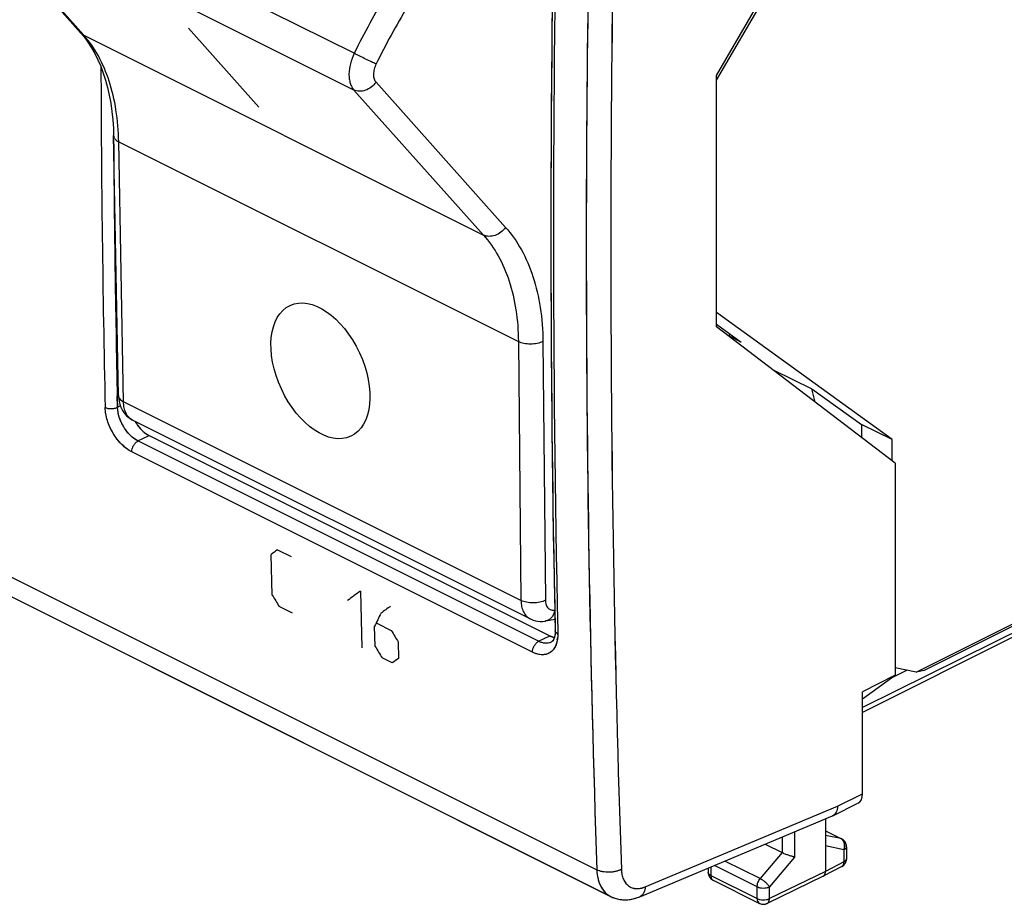
# Model space of a CAD drawing. Units: millimetres. Extents: x -40.9 to 40.7, y -37.5 to 38.
# Drawn here: x -10.3 to 17.8, y -37.5 to -12.2 of the extents above; entities that cross this region are included whole.
import ezdxf

# ---------------------------------------------------------------- set-up
doc = ezdxf.new("R2010")
doc.units = ezdxf.units.MM
doc.header["$LTSCALE"] = 16.335
doc.layers.get('0').update_dxf_attribs({"linetype": 'CONTINUOUS'})
for name, color, linetype in [('ASSI', 7, 'CONTINUOUS'), ('CURVE', 7, 'CONTINUOUS'), ('DRAFT', 7, 'CONTINUOUS'), ('GUSCI_ESTERNI', 7, 'CONTINUOUS'), ('RACCORDO', 7, 'CONTINUOUS')]:
    doc.layers.add(name, color=color, linetype=linetype)

msp = doc.modelspace()

# ---------------------------------------------------------------- linework, layer by layer
at = {"color": 7, "linetype": 'CONTINUOUS'}
for p, q in [((9.582, -13.825), (14.69, -4.992)), ((9.582, -21.009), (9.582, -13.825)), ((14.69, -24.91), (9.582, -21.009)), ((14.69, -24.91), (14.69, -30.972)), ((13.755, -31.65), (14.69, -30.972)), ((14.69, -30.972), (13.755, -31.444)), ((13.755, -34.361), (13.755, -31.444))]:
    msp.add_line(p, q, dxfattribs=at)
at = {"color": 250, "linetype": 'CONTINUOUS'}
for p, q in [((-3.123, -28.677), (-3.154, -27.517)), ((-2.968, -27.381), (-2.584, -27.573)), ((-0.601, -28.565), (-0.558, -30.188)), ((-2.541, -29.197), (-2.925, -29.005)), ((-0.135, -29.485), (0.281, -29.693)), ((-0.18, -30.149), (-0.196, -29.569)), ((0.479, -30.021), (0.491, -30.484)), ((0.306, -30.62), (0.018, -30.476))]:
    msp.add_line(p, q, dxfattribs=at)
at = {"color": 7, "linetype": 'CONTINUOUS'}
msp.add_arc((1.84, -14.319), 10.664, 319.3064, 319.6916, dxfattribs=at)
at = {"color": 250, "linetype": 'CONTINUOUS'}
for centre, major_axis, ratio, start_param, end_param in [((361.101, 157.053), (499.367, 308.626), 0.08152, 2.33606, 2.336603), ((338.403, 168.402), (-370.896, 600.122), 0.558745, 1.55392, 1.554463), ((363.468, 155.87), (499.367, 308.626), 0.08152, 2.33606, 2.337146), ((358.849, 158.179), (376.548, 367.159), 0.327531, -3.883347, -3.88226), ((364.332, 155.438), (499.367, 308.625), 0.08152, 2.336059, 2.336874), ((342.402, 166.403), (-370.895, 600.122), 0.558746, 1.552291, 1.552834), ((341.346, 166.931), (-370.895, 600.122), 0.558746, 1.55392, 1.554464), ((365.676, 154.766), (499.366, 308.626), 0.08152, 2.339319, 2.339862)]:
    msp.add_ellipse(centre, major_axis=major_axis, ratio=ratio, start_param=start_param, end_param=end_param, dxfattribs=at)
at = {"layer": 'ASSI', "color": 7, "linetype": 'CONTINUOUS'}
for p, q in [((9.582, -13.825), (14.69, -4.992)), ((-12.24, -8.485), (-8.601, -12.601)), ((-8.601, -12.601), (-8.503, -12.718)), ((6.551, -37.297), (-40.103, -13.97)), ((9.582, -21.009), (9.582, -13.825)), ((-7.52, -22.976), (-7.659, -15.541)), ((14.69, -24.91), (9.582, -21.009)), ((4.248, -29.357), (-7.114, -23.676)), ((-7.023, -23.748), (-6.997, -23.735)), ((-6.645, -24.115), (4.81, -29.843)), ((14.69, -24.91), (14.69, -30.972)), ((4.695, -29.42), (4.694, -29.42)), ((4.695, -29.42), (4.96, -29.368)), ((19.006, -29.289), (13.755, -31.893)), ((18.143, -29.835), (13.755, -32.037)), ((4.864, -30.016), (4.847, -30.026)), ((4.847, -30.026), (4.847, -30.026)), ((15.029, -30.828), (14.587, -31.048)), ((13.755, -31.65), (14.69, -30.972)), ((14.69, -30.972), (13.755, -31.444)), ((13.755, -34.361), (13.755, -31.444)), ((12.903, -34.988), (13.624, -34.632)), ((7.386, -37.304), (12.892, -34.992)), ((12.695, -35.075), (12.695, -36.58)), ((12.695, -35.419), (13.157, -35.65)), ((10.967, -35.801), (11.452, -36.043)), ((13.295, -35.874), (13.295, -36.221)), ((9.343, -36.482), (9.343, -36.609)), ((13.159, -36.444), (12.631, -36.715)), ((9.481, -36.833), (10.806, -37.495)), ((12.629, -36.716), (11.027, -37.496)), ((12.629, -36.716), (12.631, -36.715))]:
    msp.add_line(p, q, dxfattribs=at)
at = {"layer": 'ASSI', "color": 250, "linetype": 'CONTINUOUS'}
for p, q in [((-0.78, -13.187), (-12.146, -7.504)), ((-8.509, -12.672), (-12.147, -8.556)), ((-0.786, -14.237), (-12.147, -8.556)), ((-8.509, -12.672), (2.918, -18.385)), ((-40.487, -13.215), (6.158, -36.537)), ((-0.156, -14.017), (3.548, -18.166)), ((-0.786, -14.237), (2.918, -18.385)), ((-7.513, -15.716), (3.914, -21.43)), ((-7.373, -23.151), (-7.513, -15.716)), ((3.914, -21.43), (3.988, -28.831)), ((4.615, -21.428), (4.689, -28.829)), ((-7.547, -23.307), (-7.554, -22.977)), ((-7.547, -23.307), (-7.467, -23.268)), ((3.988, -28.831), (-7.373, -23.151)), ((-6.961, -24.273), (-6.645, -24.115)), ((4.494, -30.001), (-6.961, -24.273)), ((4.318, -30.312), (-7.137, -24.584)), ((5.038, -29.693), (5.04, -29.783)), ((4.494, -30.001), (4.81, -29.843)), ((13.037, -34.715), (13.755, -34.361)), ((7.54, -37.023), (13.037, -34.715)), ((11.805, -35.449), (11.805, -36.169)), ((12.695, -35.423), (13.133, -35.642)), ((11.452, -35.597), (11.452, -36.043)), ((13.133, -35.642), (12.695, -35.552)), ((13.223, -35.962), (12.695, -35.853)), ((13.223, -35.962), (13.223, -36.309)), ((10.829, -36.788), (9.818, -36.283)), ((11.452, -36.043), (10.829, -36.788)), ((11.805, -36.169), (11.093, -37.02)), ((13.223, -36.309), (12.695, -36.58)), ((13.295, -36.221), (13.295, -36.222)), ((9.416, -36.452), (9.416, -36.697)), ((10.741, -37.02), (9.518, -36.409)), ((12.695, -36.58), (11.093, -37.36)), ((9.416, -36.697), (10.741, -37.36)), ((10.741, -37.36), (10.741, -37.02)), ((11.093, -37.36), (11.093, -37.02))]:
    msp.add_line(p, q, dxfattribs=at)
at = {"layer": 'ASSI', "color": 7, "linetype": 'CONTINUOUS'}
for points in [[(-8.503, -12.718), (-8.392, -12.868), (-8.289, -13.027), (-8.193, -13.196), (-8.105, -13.373), (-8.025, -13.559), (-7.952, -13.754), (-7.887, -13.957), (-7.83, -14.168), (-7.781, -14.387), (-7.739, -14.613), (-7.707, -14.847), (-7.682, -15.088), (-7.666, -15.336), (-7.659, -15.541)], [(-7.52, -22.976), (-7.519, -23.001), (-7.513, -23.076), (-7.501, -23.148), (-7.484, -23.217), (-7.463, -23.282), (-7.436, -23.344), (-7.405, -23.403), (-7.369, -23.458), (-7.329, -23.508), (-7.286, -23.554), (-7.239, -23.596), (-7.189, -23.633), (-7.136, -23.665), (-7.113, -23.677)], [(4.248, -29.357), (4.278, -29.371), (4.34, -29.395), (4.405, -29.414), (4.472, -29.426), (4.541, -29.431), (4.612, -29.43), (4.683, -29.422), (4.694, -29.42)], [(4.967, -29.695), (4.966, -29.746), (4.962, -29.796), (4.955, -29.844)], [(4.898, -29.983), (4.881, -30.002), (4.864, -30.016)], [(4.955, -29.844), (4.944, -29.887), (4.93, -29.926), (4.914, -29.958), (4.898, -29.983)], [(6.55, -37.297), (6.621, -37.329), (6.7, -37.356), (6.782, -37.376), (6.868, -37.388), (6.956, -37.393), (7.046, -37.389), (7.137, -37.378), (7.228, -37.358), (7.319, -37.33), (7.386, -37.304)]]:
    msp.add_lwpolyline(points, dxfattribs=at)
at = {"layer": 'ASSI', "color": 250, "linetype": 'CONTINUOUS'}
for centre, radius, start, end in [((531.449, -18.732), 524.892, 178.05774, 181.94226), ((531.081, -18.73), 525.225, 178.08353, 181.94286), ((538.113, -18.347), 533.196, 178.77081, 181.21936), ((511.271, -12.002), 519.294, 180.17306, 181.2481), ((510.354, -12.022), 518.024, 180.40217, 181.21173), ((3.959, -29.807), 1.081, 359.6225, 1.2545), ((4.174, -29.819), 0.865, 350.5735, 354.41), ((13.062, -35.786), 0.161, 60.1187, 63.4863), ((13.058, -35.793), 0.169, 50.2834, 60.0566), ((12.925, -35.849), 0.319, 339.3107, 358.4779), ((12.985, -35.842), 0.257, 16.8337, 19.2963), ((12.974, -35.845), 0.269, 12.037, 16.818), ((12.975, -36.311), 0.248, 355.6531, 0.3165), ((13.116, -36.359), 0.0952, 297.2025, 308.1254), ((9.405, -36.609), 0.0628, 180.0086, 186.1819), ((9.666, -36.698), 0.25, 179.9557, 184.5655)]:
    msp.add_arc(centre, radius, start, end, dxfattribs=at)
at = {"layer": 'ASSI', "color": 7, "linetype": 'CONTINUOUS'}
for centre, radius, start, end in [((532.839, -18.28), 527.996, 179.00705, 180.99296), ((1.84, -14.319), 10.664, 319.3064, 319.6916), ((-5.948, -23.076), 1.268, 210.0073, 215.4348), ((519.434, -18.475), 514.589, 180.99708, 181.2493), ((5.091, -29.281), 0.628, 243.4257, 245.5599), ((12.82, -34.819), 0.188, 292.7742, 296.2639), ((13.044, -35.874), 0.251, 15.4553, 23.2644), ((13.041, -35.875), 0.254, 7.7957, 15.4684), ((13.047, -35.874), 0.248, 0.0299, 7.8088), ((13.045, -36.221), 0.25, 297.0967, 352.093), ((13.045, -36.222), 0.25, 352.147, 0.021), ((9.593, -36.609), 0.25, 179.9995, 224.8953), ((9.593, -36.608), 0.251, 224.9416, 240.0098), ((9.593, -36.609), 0.25, 240.028, 243.4136), ((10.917, -37.273), 0.248, 243.3753, 246.7965), ((10.918, -37.272), 0.25, 246.8292, 295.9834)]:
    msp.add_arc(centre, radius, start, end, dxfattribs=at)
msp.add_ellipse((13.402, -34.184), major_axis=(-0.224, 0.447), ratio=0.612478, start_param=-3.144945, end_param=-2.255529, dxfattribs=at)
at = {"layer": 'ASSI', "color": 250, "linetype": 'CONTINUOUS'}
for points, knots in [([(3.655, -7.131), (3.211, -7.543), (2.351, -8.429), (1.179, -9.889), (0.12, -11.481), (-0.496, -12.609), (-0.78, -13.187)], [0, 0, 0, 0, 0.24089, 0.489734, 0.743768, 1, 1, 1, 1]), ([(4.125, -7.658), (3.697, -8.055), (2.868, -8.908), (1.737, -10.315), (0.716, -11.849), (0.122, -12.936), (-0.152, -13.493)], [0, 0, 0, 0, 0.240908, 0.489758, 0.743785, 1, 1, 1, 1]), ([(-8.601, -12.601), (-8.594, -12.608), (-8.567, -12.636), (-8.535, -12.659), (-8.509, -12.672)], [0, 0, 0, 0, 0.248595, 1, 1, 1, 1]), ([(-7.513, -15.716), (-7.518, -15.411), (-7.566, -14.824), (-7.757, -13.995), (-8.062, -13.269), (-8.349, -12.852), (-8.509, -12.672)], [0, 0, 0, 0, 0.280173, 0.539671, 0.778752, 1, 1, 1, 1]), ([(-0.78, -13.187), (-0.826, -13.283), (-0.898, -13.478), (-0.935, -13.729), (-0.924, -13.916), (-0.897, -14.039), (-0.853, -14.148), (-0.81, -14.21), (-0.786, -14.237)], [0, 0, 0, 0, 0.289954, 0.559732, 0.683007, 0.797167, 0.902437, 1, 1, 1, 1]), ([(-0.152, -13.493), (-0.197, -13.473), (-0.297, -13.427), (-0.507, -13.326), (-0.672, -13.244), (-0.78, -13.187)], [0, 0, 0, 0, 0.211141, 0.474902, 1, 1, 1, 1]), ([(-0.152, -13.493), (-0.175, -13.541), (-0.212, -13.638), (-0.23, -13.763), (-0.225, -13.857), (-0.208, -13.936), (-0.181, -13.99), (-0.156, -14.017)], [0, 0, 0, 0, 0.290225, 0.560112, 0.683452, 0.797736, 1, 1, 1, 1]), ([(-0.156, -14.017), (-0.194, -14.069), (-0.285, -14.162), (-0.451, -14.252), (-0.626, -14.285), (-0.739, -14.26), (-0.786, -14.237)], [0, 0, 0, 0, 0.268879, 0.53306, 0.778479, 1, 1, 1, 1]), ([(-7.659, -15.541), (-7.659, -15.558), (-7.651, -15.593), (-7.62, -15.64), (-7.573, -15.683), (-7.534, -15.706), (-7.513, -15.716)], [0, 0, 0, 0, 0.208347, 0.437037, 0.699641, 1, 1, 1, 1]), ([(3.548, -18.166), (3.511, -18.218), (3.42, -18.31), (3.254, -18.401), (3.079, -18.433), (2.966, -18.409), (2.918, -18.385)], [0, 0, 0, 0, 0.268879, 0.53306, 0.778479, 1, 1, 1, 1]), ([(3.548, -18.166), (3.722, -18.36), (4.033, -18.807), (4.363, -19.586), (4.566, -20.474), (4.612, -21.102), (4.615, -21.428)], [0, 0, 0, 0, 0.223022, 0.462464, 0.721244, 1, 1, 1, 1]), ([(2.918, -18.385), (3.08, -18.566), (3.371, -18.984), (3.679, -19.711), (3.869, -20.54), (3.911, -21.126), (3.914, -21.43)], [0, 0, 0, 0, 0.223083, 0.462537, 0.721293, 1, 1, 1, 1]), ([(4.615, -21.428), (4.565, -21.453), (4.448, -21.49), (4.264, -21.508), (4.08, -21.492), (3.965, -21.455), (3.914, -21.43)], [0, 0, 0, 0, 0.237384, 0.501868, 0.765346, 1, 1, 1, 1]), ([(-7.52, -22.976), (-7.519, -22.993), (-7.512, -23.028), (-7.481, -23.075), (-7.433, -23.117), (-7.395, -23.14), (-7.373, -23.151)], [0, 0, 0, 0, 0.208347, 0.437058, 0.699669, 1, 1, 1, 1]), ([(-7.9, -23.313), (-7.875, -23.326), (-7.816, -23.344), (-7.723, -23.351), (-7.631, -23.341), (-7.572, -23.321), (-7.547, -23.307)], [0, 0, 0, 0, 0.234592, 0.498433, 0.763119, 1, 1, 1, 1]), ([(-7.137, -24.584), (-7.243, -24.531), (-7.446, -24.374), (-7.683, -24.063), (-7.848, -23.701), (-7.898, -23.439), (-7.9, -23.313)], [0, 0, 0, 0, 0.230423, 0.489811, 0.754731, 1, 1, 1, 1]), ([(-6.961, -24.273), (-7.041, -24.233), (-7.196, -24.113), (-7.378, -23.877), (-7.505, -23.602), (-7.544, -23.403), (-7.547, -23.307)], [0, 0, 0, 0, 0.230652, 0.490293, 0.755198, 1, 1, 1, 1]), ([(-7.114, -23.676), (-7.154, -23.656), (-7.229, -23.599), (-7.311, -23.476), (-7.361, -23.323), (-7.372, -23.21), (-7.373, -23.151)], [0, 0, 0, 0, 0.217231, 0.450629, 0.710437, 1, 1, 1, 1]), ([(-7.137, -24.584), (-7.138, -24.553), (-7.129, -24.49), (-7.091, -24.401), (-7.035, -24.324), (-6.986, -24.286), (-6.961, -24.273)], [0, 0, 0, 0, 0.245238, 0.510283, 0.769677, 1, 1, 1, 1]), ([(4.689, -28.829), (4.638, -28.855), (4.522, -28.892), (4.338, -28.91), (4.154, -28.893), (4.038, -28.857), (3.988, -28.831)], [0, 0, 0, 0, 0.237384, 0.501868, 0.765346, 1, 1, 1, 1]), ([(3.988, -28.831), (3.989, -28.89), (4, -29.003), (4.05, -29.157), (4.132, -29.28), (4.207, -29.337), (4.248, -29.357)], [0, 0, 0, 0, 0.288252, 0.547453, 0.781259, 1, 1, 1, 1]), ([(4.689, -28.829), (4.689, -28.872), (4.7, -28.953), (4.748, -29.041), (4.803, -29.086), (4.867, -29.115), (4.922, -29.116), (4.957, -29.11)], [0, 0, 0, 0, 0.288848, 0.535526, 0.64948, 0.762146, 1, 1, 1, 1]), ([(4.956, -29.115), (4.947, -29.154), (4.924, -29.228), (4.866, -29.323), (4.788, -29.391), (4.726, -29.415), (4.695, -29.42)], [0, 0, 0, 0, 0.282119, 0.540953, 0.777429, 1, 1, 1, 1]), ([(5.04, -29.783), (5.02, -29.773), (4.985, -29.751), (4.967, -29.712), (4.967, -29.695)], [0, 0, 0, 0, 0.563019, 1, 1, 1, 1]), ([(5.04, -29.814), (5.04, -29.822), (5.039, -29.852), (5.038, -29.882), (5.035, -29.904)], [0, 0, 0, 0, 0.254606, 1, 1, 1, 1]), ([(4.318, -30.312), (4.317, -30.281), (4.327, -30.217), (4.364, -30.128), (4.42, -30.052), (4.469, -30.013), (4.494, -30.001)], [0, 0, 0, 0, 0.245238, 0.510283, 0.769677, 1, 1, 1, 1]), ([(5.028, -29.961), (5.014, -30.044), (4.975, -30.164), (4.874, -30.287), (4.783, -30.349), (4.677, -30.384), (4.516, -30.39), (4.394, -30.35), (4.318, -30.312)], [0, 0, 0, 0, 0.265317, 0.383211, 0.496111, 0.609642, 0.72928, 1, 1, 1, 1]), ([(4.847, -30.026), (4.822, -30.038), (4.768, -30.056), (4.646, -30.061), (4.553, -30.03), (4.494, -30.001)], [0, 0, 0, 0, 0.224549, 0.461694, 1, 1, 1, 1]), ([(13.228, -35.756), (13.225, -35.747), (13.21, -35.712), (13.187, -35.681), (13.165, -35.663)], [0, 0, 0, 0, 0.263158, 1, 1, 1, 1]), ([(13.295, -35.874), (13.295, -35.891), (13.277, -35.93), (13.243, -35.952), (13.223, -35.962)], [0, 0, 0, 0, 0.432599, 1, 1, 1, 1]), ([(13.295, -36.222), (13.295, -36.239), (13.277, -36.277), (13.243, -36.299), (13.223, -36.309)], [0, 0, 0, 0, 0.432653, 1, 1, 1, 1]), ([(6.859, -36.522), (6.808, -36.549), (6.692, -36.589), (6.508, -36.611), (6.324, -36.597), (6.208, -36.562), (6.158, -36.537)], [0, 0, 0, 0, 0.238923, 0.503663, 0.766428, 1, 1, 1, 1]), ([(6.158, -36.537), (6.161, -36.622), (6.18, -36.785), (6.258, -37.007), (6.38, -37.184), (6.492, -37.267), (6.55, -37.297)], [0, 0, 0, 0, 0.28661, 0.545217, 0.779692, 1, 1, 1, 1]), ([(6.859, -36.522), (6.86, -36.573), (6.871, -36.669), (6.912, -36.802), (6.976, -36.914), (7.061, -37), (7.166, -37.055), (7.33, -37.086), (7.459, -37.056), (7.54, -37.023)], [0, 0, 0, 0, 0.146771, 0.281122, 0.404169, 0.519079, 0.630897, 0.745489, 1, 1, 1, 1]), ([(13.174, -36.434), (13.189, -36.423), (13.212, -36.39), (13.221, -36.351), (13.222, -36.329)], [0, 0, 0, 0, 0.460077, 1, 1, 1, 1]), ([(9.416, -36.697), (9.397, -36.688), (9.364, -36.667), (9.345, -36.632), (9.343, -36.616)], [0, 0, 0, 0, 0.564863, 1, 1, 1, 1]), ([(9.417, -36.717), (9.419, -36.742), (9.429, -36.788), (9.462, -36.823), (9.481, -36.833)], [0, 0, 0, 0, 0.544536, 1, 1, 1, 1]), ([(10.741, -37.02), (10.741, -36.979), (10.759, -36.895), (10.802, -36.821), (10.829, -36.788)], [0, 0, 0, 0, 0.486889, 1, 1, 1, 1]), ([(11.093, -37.02), (11.08, -36.998), (11.044, -36.954), (10.98, -36.891), (10.907, -36.834), (10.855, -36.801), (10.829, -36.788)], [0, 0, 0, 0, 0.218869, 0.482978, 0.756036, 1, 1, 1, 1]), ([(7.54, -37.023), (7.538, -37.055), (7.53, -37.117), (7.5, -37.2), (7.452, -37.266), (7.408, -37.294), (7.386, -37.304)], [0, 0, 0, 0, 0.289353, 0.549355, 0.782804, 1, 1, 1, 1]), ([(10.741, -37.02), (10.766, -37.033), (10.825, -37.051), (10.917, -37.059), (11.009, -37.051), (11.068, -37.033), (11.093, -37.02)], [0, 0, 0, 0, 0.235171, 0.499579, 0.764213, 1, 1, 1, 1]), ([(10.741, -37.36), (10.766, -37.373), (10.825, -37.391), (10.917, -37.399), (11.009, -37.391), (11.068, -37.373), (11.093, -37.36)], [0, 0, 0, 0, 0.235171, 0.499579, 0.764213, 1, 1, 1, 1]), ([(10.741, -37.36), (10.741, -37.388), (10.748, -37.442), (10.785, -37.485), (10.806, -37.495)], [0, 0, 0, 0, 0.551514, 1, 1, 1, 1]), ([(11.027, -37.496), (11.037, -37.491), (11.057, -37.477), (11.086, -37.432), (11.093, -37.389), (11.093, -37.36)], [0, 0, 0, 0, 0.217501, 0.451398, 1, 1, 1, 1])]:
    msp.add_open_spline(points, degree=3, knots=knots, dxfattribs=at)
at = {"layer": 'ASSI', "color": 7, "linetype": 'CONTINUOUS'}
for points, knots in [([(-6.981, -23.812), (-6.934, -23.877), (-6.834, -23.993), (-6.709, -24.083), (-6.645, -24.115)], [0, 0, 0, 0, 0.527349, 1, 1, 1, 1]), ([(4.831, -29.853), (4.841, -29.857), (4.877, -29.872), (4.915, -29.884), (4.943, -29.89)], [0, 0, 0, 0, 0.259809, 1, 1, 1, 1]), ([(13.037, -34.715), (13.037, -34.746), (13.031, -34.804), (13.005, -34.884), (12.962, -34.948), (12.923, -34.977), (12.903, -34.988)], [0, 0, 0, 0, 0.290112, 0.550501, 0.783857, 1, 1, 1, 1]), ([(13.275, -35.775), (13.263, -35.748), (13.23, -35.698), (13.183, -35.663), (13.157, -35.65)], [0, 0, 0, 0, 0.499603, 1, 1, 1, 1]), ([(11.805, -36.169), (11.748, -36.157), (11.628, -36.119), (11.512, -36.073), (11.452, -36.043)], [0, 0, 0, 0, 0.465793, 1, 1, 1, 1]), ([(12.631, -36.715), (12.651, -36.704), (12.687, -36.662), (12.695, -36.609), (12.695, -36.58)], [0, 0, 0, 0, 0.448684, 1, 1, 1, 1])]:
    msp.add_open_spline(points, degree=3, knots=knots, dxfattribs=at)
at = {"layer": 'ASSI', "color": 250, "linetype": 'CONTINUOUS'}
for points in [[(13.157, -35.65), (13.149, -35.647), (13.141, -35.644), (13.133, -35.642)], [(13.243, -35.858), (13.244, -35.835), (13.242, -35.811), (13.237, -35.789)]]:
    msp.add_open_spline(points, degree=3, dxfattribs=at)
at = {"layer": 'CURVE', "color": 7, "linetype": 'CONTINUOUS', "true_color": 0xa7b6b8}
msp.add_line((-3.505, -14.729), (-5.519, -12.464), dxfattribs=at)
msp.add_ellipse((-1.746, -22.267), major_axis=(-0.869, 1.871), ratio=0.596602, dxfattribs=at)
at = {"layer": 'DRAFT', "color": 7, "linetype": 'CONTINUOUS'}
msp.add_line((-7.023, -23.748), (-6.997, -23.735), dxfattribs=at)
at = {"layer": 'GUSCI_ESTERNI', "color": 7, "linetype": 'CONTINUOUS'}
for p, q in [((9.582, -13.958), (14.604, -5.297)), ((14.604, -24.235), (9.582, -20.595)), ((9.582, -20.935), (10.285, -21.444)), ((10.285, -21.444), (9.927, -21.27)), ((11.196, -22.241), (12.308, -22.783)), ((12.308, -22.783), (13.72, -23.806)), ((12.401, -23.162), (12.308, -22.783)), ((14.604, -24.235), (13.72, -23.806)), ((13.72, -23.806), (13.72, -24.169)), ((14.604, -24.844), (14.604, -24.235)), ((15.283, -30.881), (26.503, -25.271)), ((22.072, -27.559), (15.514, -30.838)), ((15.283, -30.881), (14.69, -30.758)), ((15.514, -30.838), (15.283, -30.881))]:
    msp.add_line(p, q, dxfattribs=at)
at = {"layer": 'RACCORDO', "color": 250, "linetype": 'CONTINUOUS'}
for p, q in [((-0.78, -13.187), (-12.146, -7.504)), ((-8.509, -12.672), (-12.147, -8.556)), ((-0.786, -14.237), (-12.147, -8.556)), ((-8.509, -12.672), (2.918, -18.385)), ((-40.487, -13.215), (6.158, -36.537)), ((-0.156, -14.017), (3.548, -18.166)), ((-0.786, -14.237), (2.918, -18.385)), ((-7.513, -15.716), (3.914, -21.43)), ((-7.373, -23.151), (-7.513, -15.716)), ((3.914, -21.43), (3.988, -28.831)), ((4.615, -21.428), (4.689, -28.829)), ((-7.547, -23.307), (-7.467, -23.268)), ((3.988, -28.831), (-7.373, -23.151)), ((-6.961, -24.273), (-6.645, -24.115)), ((4.494, -30.001), (-6.961, -24.273)), ((4.318, -30.312), (-7.137, -24.584)), ((5.038, -29.693), (5.04, -29.783)), ((4.494, -30.001), (4.81, -29.843)), ((13.037, -34.715), (13.755, -34.361)), ((7.54, -37.023), (13.037, -34.715)), ((11.805, -35.449), (11.805, -36.169)), ((12.695, -35.423), (13.133, -35.642)), ((11.452, -35.597), (11.452, -36.043)), ((13.133, -35.642), (12.695, -35.552)), ((13.223, -35.962), (12.695, -35.853)), ((13.223, -35.962), (13.223, -36.309)), ((10.829, -36.788), (9.818, -36.283)), ((11.452, -36.043), (10.829, -36.788)), ((11.805, -36.169), (11.093, -37.02)), ((13.223, -36.309), (12.695, -36.58)), ((9.416, -36.452), (9.416, -36.697)), ((10.741, -37.02), (9.518, -36.409)), ((12.695, -36.58), (11.093, -37.36)), ((9.416, -36.697), (10.741, -37.36)), ((10.741, -37.36), (10.741, -37.02)), ((11.093, -37.36), (11.093, -37.02)), ((6.55, -37.297), (6.551, -37.297))]:
    msp.add_line(p, q, dxfattribs=at)
at = {"layer": 'RACCORDO', "color": 7, "linetype": 'CONTINUOUS'}
for p, q in [((-12.24, -8.485), (-8.601, -12.601)), ((-8.601, -12.601), (-8.503, -12.718)), ((-40.102, -13.971), (6.551, -37.297)), ((-7.52, -22.976), (-7.659, -15.541)), ((4.248, -29.357), (-7.114, -23.676)), ((-6.645, -24.115), (4.81, -29.843)), ((4.695, -29.42), (4.694, -29.42)), ((4.695, -29.42), (4.96, -29.368)), ((19.006, -29.289), (13.755, -31.893)), ((18.143, -29.835), (13.755, -32.037)), ((4.847, -30.026), (4.847, -30.026)), ((15.029, -30.828), (14.587, -31.048)), ((12.903, -34.988), (13.624, -34.632)), ((7.386, -37.304), (12.892, -34.992)), ((12.695, -35.075), (12.695, -36.58)), ((12.695, -35.419), (13.157, -35.65)), ((10.967, -35.801), (11.452, -36.043)), ((13.295, -35.874), (13.295, -36.221)), ((9.343, -36.482), (9.343, -36.609)), ((13.159, -36.444), (12.631, -36.715)), ((9.481, -36.833), (10.806, -37.495)), ((12.629, -36.716), (11.027, -37.496)), ((12.629, -36.716), (12.631, -36.715)), ((6.551, -37.297), (6.551, -37.297)), ((6.607, -37.323), (6.64, -37.336))]:
    msp.add_line(p, q, dxfattribs=at)
for points in [[(-8.503, -12.718), (-8.392, -12.868), (-8.289, -13.027), (-8.193, -13.196), (-8.105, -13.373), (-8.025, -13.559), (-7.952, -13.754), (-7.887, -13.957), (-7.83, -14.168), (-7.781, -14.387), (-7.739, -14.613), (-7.707, -14.847), (-7.682, -15.088), (-7.666, -15.336), (-7.659, -15.541)], [(-7.52, -22.976), (-7.519, -23.001), (-7.513, -23.076), (-7.501, -23.148), (-7.484, -23.217), (-7.463, -23.282), (-7.436, -23.344), (-7.405, -23.403), (-7.369, -23.458), (-7.329, -23.508), (-7.286, -23.554), (-7.239, -23.596), (-7.189, -23.633), (-7.136, -23.665), (-7.113, -23.677)], [(4.248, -29.357), (4.278, -29.371), (4.34, -29.395), (4.405, -29.414), (4.472, -29.426), (4.541, -29.431), (4.612, -29.43), (4.683, -29.422), (4.694, -29.42)], [(4.967, -29.695), (4.967, -29.715), (4.966, -29.736), (4.966, -29.756), (4.964, -29.775), (4.962, -29.794), (4.96, -29.812), (4.957, -29.83), (4.954, -29.847), (4.951, -29.863), (4.947, -29.878), (4.942, -29.893), (4.937, -29.907), (4.932, -29.92), (4.927, -29.933), (4.921, -29.944), (4.915, -29.956), (4.909, -29.966), (4.903, -29.975), (4.897, -29.984), (4.89, -29.992), (4.883, -29.999), (4.877, -30.006), (4.87, -30.011)], [(4.87, -30.011), (4.863, -30.017), (4.855, -30.022), (4.847, -30.026)], [(6.551, -37.297), (6.574, -37.309), (6.607, -37.323)], [(6.64, -37.336), (6.674, -37.348), (6.708, -37.358), (6.743, -37.367), (6.778, -37.375), (6.814, -37.381), (6.851, -37.386), (6.888, -37.39), (6.925, -37.392), (6.963, -37.393), (7.001, -37.392), (7.04, -37.39), (7.079, -37.386), (7.118, -37.381), (7.157, -37.374), (7.197, -37.365), (7.237, -37.355), (7.277, -37.343), (7.318, -37.33), (7.358, -37.315), (7.386, -37.304)]]:
    msp.add_lwpolyline(points, dxfattribs=at)
at = {"layer": 'RACCORDO', "color": 250, "linetype": 'CONTINUOUS'}
for centre, radius, start, end in [((526.991, -18.729), 521.137, 178.04178, 181.95822), ((527.162, -18.732), 520.607, 178.04175, 181.95825), ((538.113, -18.347), 533.196, 178.77081, 181.21936), ((511.271, -12.002), 519.294, 180.17306, 181.2481), ((510.061, -12.026), 517.731, 180.40197, 181.24858), ((13.062, -35.786), 0.161, 60.1187, 63.4863), ((13.232, -36.221), 0.063, 352.2098, 359.9824), ((13.116, -36.36), 0.0939, 297.1582, 299.4648), ((9.405, -36.609), 0.0628, 180.0086, 186.1819), ((9.523, -36.749), 0.0938, 240.2499, 243.4366)]:
    msp.add_arc(centre, radius, start, end, dxfattribs=at)
at = {"layer": 'RACCORDO', "color": 7, "linetype": 'CONTINUOUS'}
for centre, radius, start, end in [((532.25, -18.258), 527.407, 178.75744, 181.24257), ((12.82, -34.819), 0.188, 292.7742, 296.2639), ((13.045, -35.874), 0.25, 7.4457, 63.4369), ((13.045, -35.874), 0.25, 0.0063, 7.4408), ((13.045, -36.221), 0.25, 299.0184, 359.9994), ((9.593, -36.609), 0.25, 187.0551, 243.4354), ((12.588, -36.631), 0.0941, 297.1645, 301.8937), ((10.918, -37.271), 0.25, 243.4367, 246.8312), ((10.918, -37.271), 0.25, 246.8332, 292.1875), ((10.917, -37.271), 0.25, 292.1897, 295.97)]:
    msp.add_arc(centre, radius, start, end, dxfattribs=at)
msp.add_ellipse((13.402, -34.184), major_axis=(-0.224, 0.447), ratio=0.612478, start_param=-3.144945, end_param=-2.255529, dxfattribs=at)
at = {"layer": 'RACCORDO', "color": 250, "linetype": 'CONTINUOUS'}
for points, knots in [([(3.655, -7.131), (3.211, -7.543), (2.351, -8.429), (1.179, -9.889), (0.12, -11.481), (-0.496, -12.609), (-0.78, -13.187)], [0, 0, 0, 0, 0.24089, 0.489734, 0.743768, 1, 1, 1, 1]), ([(4.125, -7.658), (3.697, -8.055), (2.868, -8.908), (1.737, -10.315), (0.716, -11.849), (0.122, -12.936), (-0.152, -13.493)], [0, 0, 0, 0, 0.240908, 0.489758, 0.743785, 1, 1, 1, 1]), ([(-8.601, -12.601), (-8.594, -12.608), (-8.567, -12.636), (-8.535, -12.659), (-8.509, -12.672)], [0, 0, 0, 0, 0.248595, 1, 1, 1, 1]), ([(-7.513, -15.716), (-7.518, -15.411), (-7.566, -14.824), (-7.757, -13.995), (-8.062, -13.269), (-8.349, -12.852), (-8.509, -12.672)], [0, 0, 0, 0, 0.280173, 0.539671, 0.778752, 1, 1, 1, 1]), ([(-0.78, -13.187), (-0.826, -13.283), (-0.898, -13.478), (-0.935, -13.729), (-0.924, -13.916), (-0.897, -14.039), (-0.853, -14.148), (-0.81, -14.21), (-0.786, -14.237)], [0, 0, 0, 0, 0.289954, 0.559732, 0.683007, 0.797167, 0.902437, 1, 1, 1, 1]), ([(-0.152, -13.493), (-0.197, -13.473), (-0.297, -13.427), (-0.507, -13.326), (-0.672, -13.244), (-0.78, -13.187)], [0, 0, 0, 0, 0.211141, 0.474902, 1, 1, 1, 1]), ([(-0.152, -13.493), (-0.175, -13.541), (-0.212, -13.638), (-0.23, -13.763), (-0.225, -13.857), (-0.208, -13.936), (-0.181, -13.99), (-0.156, -14.017)], [0, 0, 0, 0, 0.290225, 0.560112, 0.683452, 0.797736, 1, 1, 1, 1]), ([(-0.156, -14.017), (-0.194, -14.069), (-0.285, -14.162), (-0.451, -14.252), (-0.626, -14.285), (-0.739, -14.26), (-0.786, -14.237)], [0, 0, 0, 0, 0.268879, 0.53306, 0.778479, 1, 1, 1, 1]), ([(-7.659, -15.541), (-7.659, -15.558), (-7.651, -15.593), (-7.62, -15.64), (-7.573, -15.683), (-7.534, -15.706), (-7.513, -15.716)], [0, 0, 0, 0, 0.208347, 0.437037, 0.699641, 1, 1, 1, 1]), ([(3.548, -18.166), (3.511, -18.218), (3.42, -18.31), (3.254, -18.401), (3.079, -18.433), (2.966, -18.409), (2.918, -18.385)], [0, 0, 0, 0, 0.268879, 0.53306, 0.778479, 1, 1, 1, 1]), ([(3.548, -18.166), (3.722, -18.36), (4.033, -18.807), (4.363, -19.586), (4.566, -20.474), (4.612, -21.102), (4.615, -21.428)], [0, 0, 0, 0, 0.223022, 0.462464, 0.721244, 1, 1, 1, 1]), ([(2.918, -18.385), (3.08, -18.566), (3.371, -18.984), (3.679, -19.711), (3.869, -20.54), (3.911, -21.126), (3.914, -21.43)], [0, 0, 0, 0, 0.223083, 0.462537, 0.721293, 1, 1, 1, 1]), ([(4.615, -21.428), (4.565, -21.453), (4.448, -21.49), (4.264, -21.508), (4.08, -21.492), (3.965, -21.455), (3.914, -21.43)], [0, 0, 0, 0, 0.237384, 0.501868, 0.765346, 1, 1, 1, 1]), ([(-7.52, -22.976), (-7.519, -22.993), (-7.512, -23.028), (-7.481, -23.075), (-7.433, -23.117), (-7.395, -23.14), (-7.373, -23.151)], [0, 0, 0, 0, 0.208347, 0.437058, 0.699669, 1, 1, 1, 1]), ([(-7.9, -23.313), (-7.888, -23.319), (-7.861, -23.33), (-7.803, -23.345), (-7.723, -23.351), (-7.644, -23.342), (-7.585, -23.325), (-7.559, -23.314), (-7.547, -23.307)], [0, 0, 0, 0, 0.112298, 0.23487, 0.498442, 0.762859, 0.886425, 1, 1, 1, 1]), ([(-7.137, -24.584), (-7.188, -24.559), (-7.289, -24.495), (-7.429, -24.374), (-7.558, -24.227), (-7.672, -24.059), (-7.767, -23.878), (-7.839, -23.689), (-7.886, -23.5), (-7.899, -23.374), (-7.9, -23.313)], [0, 0, 0, 0, 0.11059, 0.230611, 0.357979, 0.489909, 0.623239, 0.754697, 0.881175, 1, 1, 1, 1]), ([(-6.961, -24.273), (-6.999, -24.254), (-7.077, -24.205), (-7.183, -24.113), (-7.282, -24.001), (-7.37, -23.874), (-7.443, -23.736), (-7.498, -23.593), (-7.535, -23.45), (-7.545, -23.354), (-7.547, -23.307)], [0, 0, 0, 0, 0.110675, 0.230834, 0.358345, 0.490384, 0.623754, 0.755158, 0.881469, 1, 1, 1, 1]), ([(-7.114, -23.676), (-7.154, -23.656), (-7.229, -23.599), (-7.311, -23.476), (-7.361, -23.323), (-7.372, -23.21), (-7.373, -23.151)], [0, 0, 0, 0, 0.217231, 0.450629, 0.710437, 1, 1, 1, 1]), ([(-7.137, -24.584), (-7.138, -24.553), (-7.129, -24.49), (-7.091, -24.401), (-7.035, -24.324), (-6.986, -24.286), (-6.961, -24.273)], [0, 0, 0, 0, 0.245238, 0.510283, 0.769677, 1, 1, 1, 1]), ([(4.689, -28.829), (4.638, -28.855), (4.522, -28.892), (4.338, -28.91), (4.154, -28.893), (4.038, -28.857), (3.988, -28.831)], [0, 0, 0, 0, 0.237384, 0.501868, 0.765346, 1, 1, 1, 1]), ([(3.988, -28.831), (3.989, -28.89), (4, -29.003), (4.05, -29.157), (4.132, -29.28), (4.207, -29.337), (4.248, -29.357)], [0, 0, 0, 0, 0.288252, 0.547453, 0.781259, 1, 1, 1, 1]), ([(4.689, -28.829), (4.689, -28.872), (4.7, -28.953), (4.748, -29.041), (4.803, -29.086), (4.867, -29.115), (4.922, -29.116), (4.957, -29.11)], [0, 0, 0, 0, 0.288848, 0.535526, 0.64948, 0.762146, 1, 1, 1, 1]), ([(4.956, -29.115), (4.947, -29.154), (4.924, -29.228), (4.866, -29.323), (4.788, -29.391), (4.726, -29.415), (4.695, -29.42)], [0, 0, 0, 0, 0.282119, 0.540953, 0.777429, 1, 1, 1, 1]), ([(5.04, -29.783), (5.041, -29.839), (5.035, -29.947), (4.998, -30.096), (4.943, -30.203), (4.886, -30.27), (4.838, -30.312), (4.785, -30.344), (4.727, -30.368), (4.665, -30.382), (4.576, -30.388), (4.456, -30.371), (4.364, -30.335), (4.318, -30.312)], [0, 0, 0, 0, 0.149033, 0.283812, 0.405358, 0.462384, 0.517737, 0.572279, 0.626941, 0.682646, 0.740228, 0.863346, 1, 1, 1, 1]), ([(5.04, -29.783), (5.029, -29.778), (5.01, -29.766), (4.986, -29.745), (4.971, -29.721), (4.967, -29.703), (4.967, -29.695)], [0, 0, 0, 0, 0.299016, 0.560783, 0.790174, 1, 1, 1, 1]), ([(4.318, -30.312), (4.317, -30.281), (4.327, -30.217), (4.364, -30.128), (4.42, -30.052), (4.469, -30.013), (4.494, -30.001)], [0, 0, 0, 0, 0.245238, 0.510283, 0.769677, 1, 1, 1, 1]), ([(4.847, -30.026), (4.823, -30.038), (4.769, -30.056), (4.68, -30.059), (4.587, -30.041), (4.525, -30.016), (4.494, -30.001)], [0, 0, 0, 0, 0.223977, 0.460486, 0.717723, 1, 1, 1, 1]), ([(13.157, -35.65), (13.155, -35.649), (13.148, -35.646), (13.14, -35.643), (13.133, -35.642)], [0, 0, 0, 0, 0.248667, 1, 1, 1, 1]), ([(13.231, -35.767), (13.224, -35.742), (13.207, -35.705), (13.172, -35.667), (13.152, -35.653), (13.142, -35.647)], [0, 0, 0, 0, 0.519954, 0.764526, 1, 1, 1, 1]), ([(13.223, -35.962), (13.235, -35.931), (13.248, -35.865), (13.241, -35.798), (13.231, -35.767)], [0, 0, 0, 0, 0.50766, 1, 1, 1, 1]), ([(13.295, -35.874), (13.295, -35.882), (13.291, -35.9), (13.276, -35.923), (13.253, -35.945), (13.234, -35.956), (13.223, -35.962)], [0, 0, 0, 0, 0.206963, 0.435062, 0.697808, 1, 1, 1, 1]), ([(13.163, -36.442), (13.172, -36.437), (13.19, -36.422), (13.209, -36.39), (13.221, -36.352), (13.223, -36.324), (13.223, -36.309)], [0, 0, 0, 0, 0.217554, 0.451588, 0.711424, 1, 1, 1, 1]), ([(13.295, -36.23), (13.293, -36.238), (13.288, -36.253), (13.273, -36.274), (13.251, -36.294), (13.233, -36.304), (13.223, -36.309)], [0, 0, 0, 0, 0.207704, 0.438399, 0.701468, 1, 1, 1, 1]), ([(6.859, -36.522), (6.834, -36.535), (6.781, -36.558), (6.695, -36.583), (6.603, -36.6), (6.507, -36.606), (6.412, -36.604), (6.32, -36.591), (6.235, -36.57), (6.182, -36.549), (6.158, -36.537)], [0, 0, 0, 0, 0.11478, 0.238997, 0.369751, 0.503635, 0.637019, 0.76631, 0.888206, 1, 1, 1, 1]), ([(6.158, -36.537), (6.161, -36.622), (6.176, -36.748), (6.222, -36.904), (6.267, -37.008), (6.323, -37.101), (6.389, -37.181), (6.465, -37.247), (6.521, -37.282), (6.55, -37.297)], [0, 0, 0, 0, 0.286069, 0.41874, 0.544665, 0.66451, 0.779337, 0.890586, 1, 1, 1, 1]), ([(6.859, -36.522), (6.86, -36.573), (6.871, -36.669), (6.912, -36.802), (6.966, -36.897), (7.02, -36.958), (7.065, -36.997), (7.114, -37.027), (7.167, -37.051), (7.224, -37.066), (7.305, -37.076), (7.413, -37.067), (7.498, -37.04), (7.54, -37.023)], [0, 0, 0, 0, 0.146402, 0.280416, 0.403153, 0.461335, 0.518057, 0.573999, 0.6299, 0.6865, 0.744488, 0.866668, 1, 1, 1, 1]), ([(9.416, -36.697), (9.406, -36.692), (9.387, -36.681), (9.364, -36.662), (9.349, -36.64), (9.344, -36.624), (9.343, -36.616)], [0, 0, 0, 0, 0.299716, 0.562919, 0.792943, 1, 1, 1, 1]), ([(9.416, -36.697), (9.416, -36.712), (9.418, -36.74), (9.43, -36.778), (9.449, -36.81), (9.467, -36.825), (9.476, -36.83)], [0, 0, 0, 0, 0.288642, 0.548674, 0.782793, 1, 1, 1, 1]), ([(10.741, -37.02), (10.741, -37), (10.745, -36.959), (10.763, -36.899), (10.791, -36.84), (10.816, -36.805), (10.829, -36.788)], [0, 0, 0, 0, 0.235228, 0.487081, 0.745647, 1, 1, 1, 1]), ([(11.093, -37.02), (11.087, -37.01), (11.072, -36.989), (11.035, -36.945), (10.98, -36.891), (10.918, -36.842), (10.867, -36.809), (10.841, -36.794), (10.829, -36.788)], [0, 0, 0, 0, 0.101878, 0.218995, 0.483012, 0.755975, 0.88385, 1, 1, 1, 1]), ([(7.54, -37.023), (7.538, -37.055), (7.53, -37.117), (7.5, -37.2), (7.459, -37.256), (7.419, -37.287), (7.397, -37.299), (7.386, -37.304)], [0, 0, 0, 0, 0.289095, 0.548867, 0.782108, 0.892142, 1, 1, 1, 1]), ([(10.741, -37.02), (10.753, -37.026), (10.779, -37.037), (10.838, -37.052), (10.917, -37.059), (10.996, -37.052), (11.055, -37.037), (11.081, -37.026), (11.093, -37.02)], [0, 0, 0, 0, 0.112524, 0.235426, 0.499581, 0.763963, 0.887132, 1, 1, 1, 1]), ([(10.741, -37.36), (10.753, -37.366), (10.779, -37.377), (10.838, -37.392), (10.917, -37.399), (10.996, -37.392), (11.055, -37.377), (11.081, -37.366), (11.093, -37.36)], [0, 0, 0, 0, 0.112524, 0.235426, 0.499581, 0.763963, 0.887132, 1, 1, 1, 1]), ([(10.741, -37.36), (10.741, -37.375), (10.743, -37.404), (10.756, -37.444), (10.776, -37.475), (10.796, -37.49), (10.806, -37.495)], [0, 0, 0, 0, 0.289747, 0.549586, 0.782846, 1, 1, 1, 1]), ([(11.027, -37.496), (11.037, -37.491), (11.057, -37.477), (11.078, -37.445), (11.091, -37.405), (11.093, -37.376), (11.093, -37.36)], [0, 0, 0, 0, 0.216763, 0.449867, 0.709861, 1, 1, 1, 1])]:
    msp.add_open_spline(points, degree=3, knots=knots, dxfattribs=at)
at = {"layer": 'RACCORDO', "color": 7, "linetype": 'CONTINUOUS'}
for points, knots in [([(-7.046, -23.711), (-7.02, -23.755), (-6.963, -23.841), (-6.866, -23.954), (-6.761, -24.047), (-6.684, -24.096), (-6.645, -24.115)], [0, 0, 0, 0, 0.269421, 0.529272, 0.774114, 1, 1, 1, 1]), ([(4.81, -29.843), (4.821, -29.848), (4.864, -29.868), (4.909, -29.883), (4.943, -29.89)], [0, 0, 0, 0, 0.261595, 1, 1, 1, 1]), ([(13.037, -34.715), (13.037, -34.746), (13.031, -34.804), (13.005, -34.884), (12.969, -34.939), (12.933, -34.97), (12.913, -34.983), (12.903, -34.988)], [0, 0, 0, 0, 0.289867, 0.550037, 0.783197, 0.892842, 1, 1, 1, 1]), ([(11.805, -36.169), (11.793, -36.166), (11.767, -36.16), (11.711, -36.145), (11.634, -36.12), (11.542, -36.085), (11.481, -36.058), (11.452, -36.043)], [0, 0, 0, 0, 0.096662, 0.208184, 0.465815, 0.745236, 1, 1, 1, 1]), ([(12.689, -36.633), (12.69, -36.629), (12.693, -36.612), (12.695, -36.594), (12.695, -36.58)], [0, 0, 0, 0, 0.238716, 1, 1, 1, 1]), ([(12.637, -36.711), (12.643, -36.707), (12.655, -36.698), (12.675, -36.673), (12.685, -36.65), (12.689, -36.633)], [0, 0, 0, 0, 0.23052, 0.47106, 1, 1, 1, 1])]:
    msp.add_open_spline(points, degree=3, knots=knots, dxfattribs=at)

doc.saveas('drawing.dxf')
